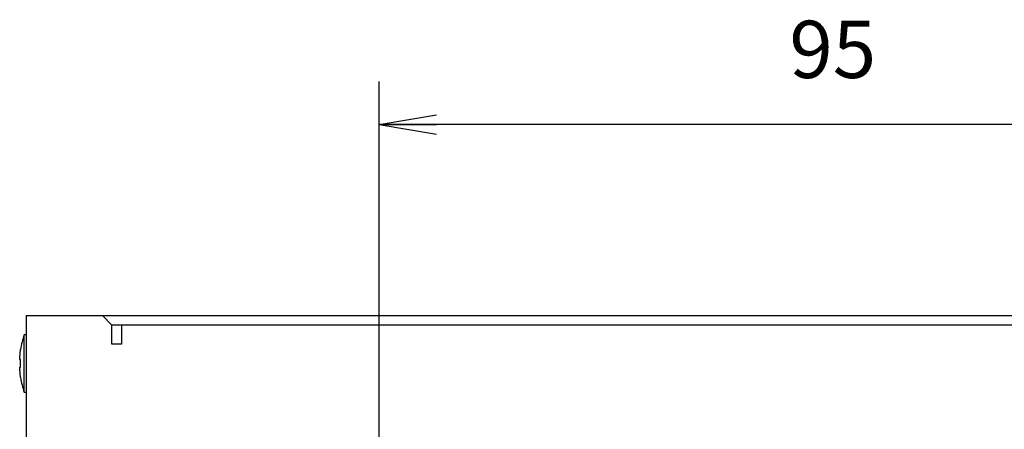
# Model space of a CAD drawing. Extents: x -8 to 806, y 11 to 579.
# Drawn here: x 599 to 702, y 330 to 373 of the extents above; entities that cross this region are included whole.
import ezdxf

# ---------------------------------------------------------------- set-up
doc = ezdxf.new("R2010")
doc.units = 0
doc.header["$LTSCALE"] = 0.5
doc.layers.get('0').update_dxf_attribs({"linetype": 'CONTINUOUS'})
doc.layers.add('7', color=4, linetype='CONTINUOUS')
doc.layers.add('8', color=7, linetype='CONTINUOUS')
doc.styles.get("Standard").update_dxf_attribs({"font": 'txt', "bigfont": 'bigfont'})
doc.styles.add('ＭＳ_ゴシック', font='txt')
doc.dimstyles.get("Standard").update_dxf_attribs({"dimtxt": 0.18, "dimasz": 0.18, "dimexe": 0.18, "dimexo": 0.0625, "dimgap": 0.09, "dimtad": 0, "dimtih": 1, "dimtoh": 1, "dimdec": 4, "dimzin": 0, "dimtxsty": 'STANDARD', "dimcen": 0.09, "dimazin": 3, "dimtfac": 1, "dimtdec": 4, "dimtofl": 0, "dimtmove": 0, "dimatfit": 3, "dimtolj": 1, "dimtzin": 0})

# ---------------------------------------------------------------- blocks, each defined once
blk = doc.blocks.new('_OPEN')
at = {"color": 0}
for q in [(-1, 0.167), (-1, -0.167), (-1, 0)]:
    blk.add_line((0, 0), q, dxfattribs=at)
blk = doc.blocks.new('DIM8')
at = {"layer": '7', "color": 4, "linetype": 'CONTINUOUS'}
for p, q in [((636.98, 321.45), (636.98, 366.5)), ((731.98, 321.45), (731.98, 366.5)), ((731.98, 362), (636.98, 362))]:
    blk.add_line(p, q, dxfattribs=at)
at = {"layer": '7', "color": 4, "linetype": 'CONTINUOUS', "xscale": 6, "yscale": 6, "zscale": 6}
for p, rotation in [((636.98, 362), 179.9999999999998), ((731.98, 362), 359.9999999999997)]:
    blk.add_blockref('_OPEN', p, dxfattribs=dict(at, rotation=rotation))
at = {"layer": '7', "color": 4, "linetype": 'CONTINUOUS', "insert": (684.48, 365), "char_height": 6, "width": 48.5714, "attachment_point": 8, "style": 'ＭＳ_ゴシック'}
blk.add_mtext('95', dxfattribs=at)

msp = doc.modelspace()

# ---------------------------------------------------------------- linework, layer by layer
at = {"layer": '8', "color": 7, "linetype": 'CONTINUOUS'}
for p, q in [((599.983, 342), (767.983, 342)), ((599.983, 342), (599.983, 252)), ((607.983, 342), (608.983, 341)), ((758.983, 341), (608.983, 341)), ((608.983, 339), (608.983, 341)), ((609.983, 341), (609.983, 339)), ((599.983, 339.967), (599.783, 339.967)), ((599.783, 333.967), (599.783, 339.967)), ((599.318, 337.579), (599.418, 338.438)), ((599.418, 338.438), (599.418, 338.42)), ((609.983, 339), (608.983, 339)), ((599.318, 337.381), (599.318, 337.579)), ((599.418, 337.4), (599.318, 337.381)), ((599.318, 337.385), (599.318, 337.354)), ((599.318, 337.381), (599.418, 337.38)), ((599.418, 336.6), (599.418, 337.4)), ((599.318, 336.581), (599.418, 336.6)), ((599.318, 336.374), (599.318, 336.581)), ((599.318, 336.374), (599.318, 336.356)), ((599.418, 335.514), (599.318, 336.374)), ((599.418, 335.504), (599.418, 335.514)), ((599.783, 333.967), (599.983, 333.967))]:
    msp.add_line(p, q, dxfattribs=at)
for centre, start, end in [((609.282, 336.842), 161.79083, 170.85411), ((609.282, 337.092), 189.14601, 198.20917)]:
    msp.add_arc(centre, 10, start, end, dxfattribs=at)

# ---------------------------------------------------------------- dimensions: what is measured, and where the dimension line sits
at = {"layer": '7', "color": 4, "linetype": 'CONTINUOUS'}
dim = msp.add_linear_dim(base=(636.983, 362), p1=(731.983, 318.45), p2=(636.983, 318.45), angle=180, dimstyle='STANDARD', override={"dimscale": 1, "dimtxt": 6, "dimasz": 6, "dimexe": 4.5, "dimexo": 3, "dimgap": 0, "dimtad": 1, "dimtih": 0, "dimtoh": 0, "dimdec": 2, "dimzin": 8, "dimtxsty": 'ＭＳ_ゴシック', "dimblk1": 'OPEN', "dimblk2": 'OPEN', "dimsah": 1, "dimse1": 0, "dimse2": 0, "dimtix": 0, "dimtofl": 1, "dimtmove": 2, "dimatfit": 2, "dimtzin": 8}, dxfattribs=at)
dim.commit()
dim.dimension.update_dxf_attribs({"geometry": 'DIM8', "text_midpoint": (684.483, 368), "dimtype": 160})

doc.saveas('drawing.dxf')
